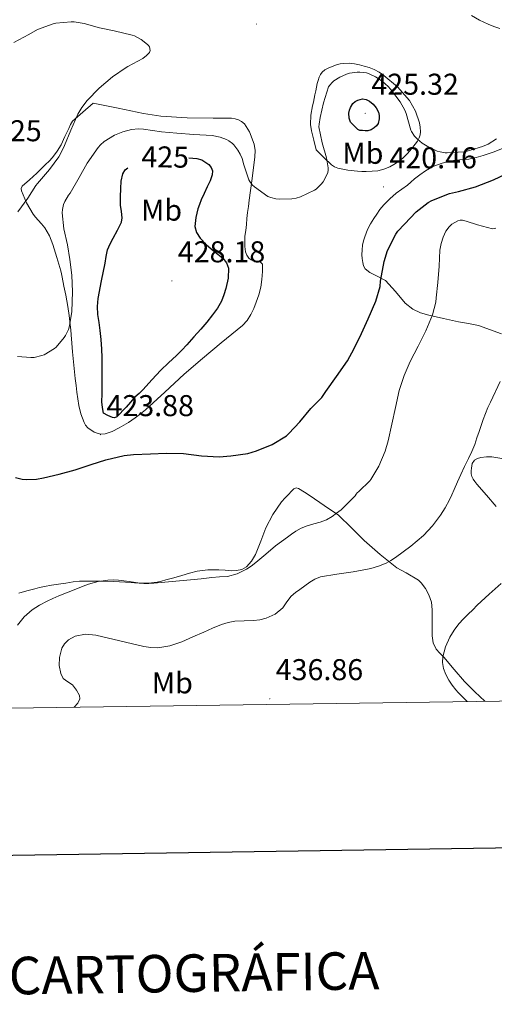
# Model space of a CAD drawing. Units: metres. Extents: x 596431 to 600928, y 4721769 to 4724802.
# Drawn here: x 600189 to 600348, y 4722118 to 4722445 of the extents above; entities that cross this region are included whole.
import ezdxf
from ezdxf.enums import TextEntityAlignment as Align

# ---------------------------------------------------------------- set-up
doc = ezdxf.new("R2010")
doc.units = ezdxf.units.M
doc.header["$MEASUREMENT"] = 0
for name, color, linetype, lineweight in [('Carátula', 7, 'Continuous', 5), ('Level 36', 19, 'Continuous', 40), ('Level 37', 92, 'Continuous', 0), ('Level 4', 36, 'Continuous', 30), ('Level 41', 19, 'Continuous', 0), ('Level 5', 36, 'Continuous', 0), ('Level 61', 19, 'Continuous', 0), ('Level 63', 7, 'Continuous', 0), ('Level 7', 1, 'Continuous', 0)]:
    doc.layers.add(name, color=color, linetype=linetype, lineweight=lineweight)
doc.styles.add('Arial', font='ARIAL.TTF', dxfattribs={"height": 0.2})

# ---------------------------------------------------------------- blocks, each defined once
blk = doc.blocks.new('5PATER')
at = {"layer": 'Carátula', "linetype": 'Continuous', "lineweight": 5}
h = blk.add_hatch(color=250, dxfattribs=at)
edge = h.paths.add_edge_path()
edge.add_ellipse((0, 0), major_axis=(-1.33, -1.34), ratio=0.999422, start_angle=0, end_angle=360)

msp = doc.modelspace()

# ---------------------------------------------------------------- linework, layer by layer
at = {"layer": 'Level 36', "color": 92, "linetype": 'Continuous', "lineweight": 0}
for points in [[(600349.4, 4722442.47, 418.79), (600347.43, 4722443.06, 418.8), (600345.53, 4722443.83, 418.82), (600342.65, 4722445.18, 418.83), (600339.88, 4722446.72, 418.83)], [(600288.14, 4722402.02, 419.09), (600287.35, 4722405.22, 418.85), (600286.57, 4722408.42, 418.61), (600286.27, 4722410.47, 418.47), (600286.42, 4722413.61, 418.31), (600286.97, 4722416.73, 418.18), (600287.22, 4722417.9, 418.14), (600287.48, 4722419.08, 418.11), (600287.74, 4722420.4, 418.1), (600287.99, 4722421.72, 418.08), (600288.24, 4722422.91, 418.06), (600288.5, 4722424.1, 418.03), (600288.8, 4722425.17, 418.02), (600289.18, 4722426.21, 418), (600289.58, 4722427.1, 417.99), (600290.15, 4722427.91, 417.97), (600291.07, 4722428.7, 417.95), (600292.12, 4722429.27, 417.94), (600293.48, 4722429.83, 417.94), (600294.87, 4722430.29, 417.94), (600296.1, 4722430.63, 417.94), (600297.35, 4722430.84, 417.94), (600299.14, 4722430.85, 417.94), (600300.94, 4722430.63, 417.94), (600302.54, 4722430.32, 417.94), (600304.14, 4722429.93, 417.95), (600305.82, 4722429.41, 417.99), (600307.46, 4722428.77, 418.03), (600309.14, 4722427.89, 418.06), (600310.71, 4722426.82, 418.08), (600315.29, 4722423.03, 418.4), (600319.24, 4722418.49, 418.77), (600321.25, 4722414.91, 418.84), (600322.55, 4722411.06, 418.93), (600322.83, 4722409.57, 419.04), (600322.9, 4722408.07, 419.17), (600322.83, 4722407.04, 419.29), (600322.52, 4722406.04, 419.39), (600321.89, 4722404.96, 419.43), (600321.18, 4722403.97, 419.46), (600319.94, 4722402.35, 419.53), (600318.62, 4722400.79, 419.6), (600317.02, 4722399.26, 419.65), (600315.27, 4722397.91, 419.7), (600314.02, 4722397.11, 419.78), (600312.7, 4722396.42, 419.86), (600310.74, 4722395.56, 419.93), (600308.7, 4722395.05, 420), (600306.76, 4722394.91, 420.07), (600304.82, 4722394.87, 420.13), (600303.39, 4722394.86, 420.13), (600301.96, 4722394.89, 420.11), (600298.66, 4722395.23, 420.11), (600295.4, 4722395.99, 420.11), (600294.27, 4722396.41, 420.14), (600293.3, 4722397.06, 420.08), (600290.72, 4722399.54, 419.59), (600288.14, 4722402.02, 419.09)], [(600220.16, 4722308.3, 423.61), (600217.78, 4722307.43, 423.59), (600216.36, 4722307.32, 423.56), (600215.5, 4722307.59, 423.55), (600214.18, 4722308.03, 423.52), (600212.04, 4722309.5, 423.46), (600211.27, 4722310.34, 423.42), (600210.79, 4722311.3, 423.36), (600209.73, 4722314.08, 423.18), (600209.03, 4722316.86, 422.91), (600208.41, 4722321.32, 421.55), (600208.12, 4722323.57, 420.74), (600207.86, 4722325.85, 420.32), (600207.38, 4722330.3, 420.13), (600206.93, 4722334.81, 419.94), (600206.72, 4722337.64, 419.81), (600206.5, 4722340.47, 419.68), (600206.34, 4722342.14, 419.63), (600206.17, 4722343.8, 419.57), (600205.81, 4722346.85, 419.39), (600205.35, 4722349.88, 419.17), (600205, 4722351.74, 419.02), (600204.65, 4722353.61, 418.87), (600204.06, 4722356.65, 418.61), (600203.48, 4722359.69, 418.35), (600203.24, 4722360.74, 418.3), (600202.98, 4722361.78, 418.26), (600201.74, 4722366.17, 417.83), (600200.34, 4722370.5, 417.2), (600199.25, 4722373.41, 416.69), (600197.7, 4722376.09, 416.18), (600196.58, 4722377.38, 415.89), (600195.43, 4722378.65, 415.6), (600194.62, 4722379.63, 415.43), (600193.83, 4722380.65, 415.3), (600191.54, 4722384.39, 414.88), (600189.9, 4722388.34, 414.47), (600189.82, 4722389.15, 414.32), (600190.15, 4722389.9, 414.19), (600192.56, 4722392.1, 414.14), (600194.97, 4722394.23, 414.15), (600197.96, 4722397.13, 414.18), (600199.11, 4722398.31, 414.21), (600200.22, 4722399.54, 414.23), (600201.79, 4722401.56, 414.24), (600203.11, 4722403.74, 414.24), (600204.41, 4722406.46, 414.25), (600205.67, 4722409.19, 414.26), (600206.2, 4722410.47, 414.26), (600206.94, 4722411.59, 414.26), (600210.34, 4722414.58, 414.3), (600213.75, 4722417.58, 414.34), (600222.19, 4722415.86, 414.83), (600230.63, 4722414.14, 415.31), (600236.37, 4722413.25, 415.63), (600245.1, 4722412.69, 416.08), (600253.78, 4722412.62, 416.55), (600254.96, 4722412.62, 416.9), (600256.14, 4722412.62, 417.23), (600257.4, 4722412.62, 417.23), (600258.66, 4722412.62, 417.22), (600259.93, 4722412.55, 417.25), (600261.09, 4722412.35, 417.36), (600262.23, 4722412.01, 417.52), (600263.3, 4722411.51, 417.75)], [(600263.3, 4722411.51, 417.75), (600264.2, 4722410.66, 417.97), (600265.91, 4722408.03, 418.38), (600267.47, 4722403.95, 418.9), (600267.76, 4722401.86, 419.11), (600267.69, 4722399.73, 419.28), (600266.79, 4722392.5, 419.65), (600265.83, 4722385.27, 420.02), (600265.54, 4722383.21, 420.18), (600265.26, 4722381.14, 420.34), (600265.06, 4722379.18, 420.46), (600264.89, 4722377.21, 420.55), (600264.65, 4722375.23, 420.61), (600264.42, 4722373.26, 420.66), (600264.36, 4722371.57, 420.7), (600264.41, 4722369.88, 420.74), (600264.47, 4722368.99, 420.74), (600264.61, 4722368.1, 420.74), (600265, 4722366.97, 420.75), (600265.73, 4722365.94, 420.75), (600266.53, 4722365.36, 420.75), (600267.41, 4722365, 420.75), (600268.47, 4722364.94, 420.75), (600269.53, 4722364.79, 420.75), (600270.21, 4722363.94, 420.75), (600270.3, 4722362.72, 420.86), (600270.25, 4722361.5, 421.03), (600270.04, 4722358.88, 421.35), (600269.69, 4722356.28, 421.67), (600269.04, 4722353.76, 421.64), (600268.18, 4722351.29, 421.51), (600267.34, 4722349.21, 421.59), (600266.34, 4722347.21, 421.75), (600265.14, 4722345.22, 422.05), (600263.61, 4722343.5, 422.31), (600260.05, 4722340.64, 422.51), (600256.49, 4722337.8, 422.69)], [(600303.44, 4722368.74, 421.85), (600303.64, 4722370.34, 421.67), (600303.95, 4722371.7, 421.64), (600304.36, 4722373.05, 421.63), (600304.8, 4722374.28, 421.63), (600305.3, 4722375.48, 421.62), (600306.26, 4722377.36, 421.49), (600307.33, 4722379.17, 421.33), (600308.32, 4722380.66, 421.29), (600309.37, 4722382.12, 421.23), (600310, 4722382.93, 421.18), (600310.68, 4722383.72, 421.12), (600312.65, 4722385.73, 420.97), (600314.78, 4722387.57, 420.82), (600316.67, 4722388.91, 420.69), (600318.55, 4722390.25, 420.61), (600319.74, 4722391.28, 420.59), (600320.94, 4722392.33, 420.58), (600322.72, 4722393.73, 420.55), (600324.57, 4722395.06, 420.53), (600325.94, 4722395.87, 420.52), (600327.38, 4722396.55, 420.51), (600330.11, 4722397.6, 420.5), (600332.92, 4722398.34, 420.5), (600335.98, 4722398.66, 420.5), (600339.03, 4722398.97, 420.5), (600341.46, 4722399.5, 420.5), (600343.86, 4722400.17, 420.5), (600347.12, 4722401.22, 420.5), (600350.3, 4722402.48, 420.5)], [(600349.96, 4722340.81, 434.28), (600342.26, 4722343.56, 433.03), (600338.91, 4722344.19, 432.38), (600335.56, 4722344.82, 431.73), (600330.63, 4722345.85, 430.77), (600325.72, 4722346.98, 429.79), (600322.93, 4722347.8, 428.91), (600320.34, 4722349, 427.91), (600317.8, 4722351.01, 426.98), (600314.6, 4722354.91, 425.66), (600311.29, 4722358.58, 424.47), (600307.81, 4722360.3, 423.83), (600306.01, 4722361.14, 423.55), (600304.52, 4722362.39, 423.2), (600303.95, 4722363.42, 422.88), (600303.67, 4722364.57, 422.58), (600303.48, 4722365.84, 422.34), (600303.4, 4722367.13, 422.13), (600303.44, 4722368.74, 421.85)], [(600256.49, 4722337.8, 422.69), (600250.29, 4722332.58, 423), (600244.13, 4722327.3, 423.25), (600237.66, 4722321.4, 423.3), (600231.21, 4722315.46, 423.28), (600229.57, 4722314.09, 423.31), (600227.86, 4722312.81, 423.36), (600226.7, 4722312.03, 423.44), (600225.53, 4722311.29, 423.52), (600224.02, 4722310.37, 423.58), (600222.49, 4722309.48, 423.6), (600220.16, 4722308.3, 423.61)], [(600348.12, 4722283.3, 437.55), (600344.88, 4722287.02, 436.65), (600341.67, 4722290.74, 435.92), (600341.04, 4722291.55, 435.91), (600340.45, 4722292.42, 435.92), (600340.02, 4722293.26, 435.9), (600339.8, 4722294.15, 435.89), (600339.79, 4722295.11, 435.9), (600339.89, 4722296.07, 435.92), (600340.16, 4722297.56, 435.95), (600340.88, 4722298.69, 436.11), (600341.95, 4722299.26, 436.24), (600343.09, 4722299.54, 436.37), (600344.92, 4722299.81, 436.49), (600346.74, 4722299.81, 436.64), (600354.83, 4722298.5, 437.85)], [(600257.8, 4722262.06, 428.52), (600259.84, 4722261.9, 428.55), (600261.61, 4722261.91, 428.56), (600263.36, 4722262.34, 428.56), (600264.87, 4722263.24, 428.57), (600266.63, 4722265.07, 428.57), (600267.96, 4722267.27, 428.51), (600269.66, 4722271.72, 428.03), (600271.35, 4722276.12, 427.39), (600273.71, 4722280.61, 426.91), (600276.58, 4722284.79, 426.56), (600277.78, 4722286.11, 426.53), (600279, 4722287.4, 426.55), (600279.83, 4722288.27, 426.57), (600280.69, 4722289.13, 426.61), (600281.48, 4722289.44, 426.67), (600282.29, 4722289.27, 426.77), (600284.21, 4722288.07, 427.34), (600286.13, 4722286.79, 427.94), (600290.86, 4722283.65, 428.49), (600295.56, 4722280.34, 429.12), (600299.98, 4722276.22, 430.86), (600304.15, 4722271.97, 432.55), (600309.48, 4722267.33, 433.96), (600315.04, 4722262.89, 435.28), (600318.11, 4722261.2, 435.89), (600322.23, 4722258.78, 436.73), (600323.14, 4722257.85, 436.96), (600324.61, 4722255.98, 437.36), (600325.73, 4722253.91, 437.75), (600326.54, 4722251.43, 438.44), (600326.85, 4722248.84, 438.99), (600326.87, 4722247.15, 439.06), (600326.85, 4722245.46, 439.07), (600326.81, 4722243.88, 439.08), (600326.77, 4722242.29, 439.09), (600326.79, 4722241.23, 439.09)], [(600188.61, 4722243.8, 430.74), (600190.79, 4722246.55, 430.28), (600193.46, 4722248.82, 429.83), (600195.89, 4722250.4, 429.7), (600198.44, 4722251.75, 429.63), (600200.39, 4722252.67, 429.62), (600202.36, 4722253.53, 429.6), (600205.48, 4722254.78, 429.52), (600208.61, 4722256.01, 429.44), (600210.43, 4722256.7, 429.45), (600212.26, 4722257.37, 429.46), (600215.44, 4722258.28, 429.46), (600218.69, 4722258.79, 429.41), (600220.48, 4722258.85, 429.3), (600222.26, 4722258.74, 429.15), (600225.81, 4722258.25, 428.93), (600229.36, 4722257.78, 428.79), (600232.24, 4722257.71, 428.76), (600235.09, 4722258.06, 428.74), (600236.56, 4722258.42, 428.72), (600238.02, 4722258.81, 428.71), (600240.71, 4722259.56, 428.69), (600243.4, 4722260.31, 428.67), (600245.9, 4722261.04, 428.64), (600248.44, 4722261.77, 428.61), (600252.08, 4722262.24, 428.56), (600255.75, 4722262.2, 428.51), (600257.8, 4722262.06, 428.52)], [(600326.79, 4722241.23, 439.09), (600326.85, 4722240.17, 439.09), (600327.17, 4722237.9, 439.1), (600328.12, 4722235.81, 439.19), (600329.39, 4722234.41, 439.37), (600330.69, 4722233.08, 439.57), (600334.12, 4722229.02, 440.08), (600337.59, 4722224.98, 440.47), (600341.03, 4722221.51, 440.5), (600344.43, 4722218.41, 440.47)]]:
    msp.add_polyline3d(points, dxfattribs=at)
at = {"layer": 'Level 4', "color": 36, "linetype": 'Continuous', "lineweight": 30}
for points in [[(600299.58, 4722411.27, 425.01), (600299.14, 4722412.61, 425.01), (600299.08, 4722414.21, 425.01), (600299.24, 4722415.2, 425.01), (600299.56, 4722416.17, 425.01), (600300.38, 4722417.46, 425.01), (600301.13, 4722418.12, 425.01), (600302.01, 4722418.63, 425.01), (600303.54, 4722419.01, 425.01), (600304.76, 4722418.83, 425.01), (600305.98, 4722418.29, 425.01), (600307.16, 4722417.27, 425.01), (600308.19, 4722416.02, 425.01), (600308.97, 4722414.6, 425.01), (600309.2, 4722413.47, 425.01), (600309.19, 4722412.34, 425.01), (600308.86, 4722410.79, 425.01), (600308.27, 4722409.98, 425.01), (600307.5, 4722409.33, 425.01), (600306.49, 4722408.72, 425.01), (600305.42, 4722408.41, 425.01), (600304.53, 4722408.39, 425.01), (600303.64, 4722408.47, 425.01), (600302.75, 4722408.49, 425.01), (600301.99, 4722408.77, 425.01), (600300.78, 4722410.02, 425.01), (600299.58, 4722411.27, 425.01)], [(600245.71, 4722399.33, 425.01), (600248.34, 4722399.11, 425.01), (600250.05, 4722398.66, 425.01), (600252.38, 4722397.17, 425.01), (600253.18, 4722396.17, 425.01), (600253.56, 4722395.06, 425.01), (600253.49, 4722393.73, 425.01), (600252.78, 4722391.67, 425.01), (600251.83, 4722389.67, 425.01), (600250.79, 4722387.54, 425.01), (600249.78, 4722385.38, 425.01), (600249.22, 4722383.88, 425.01), (600248.73, 4722382.36, 425.01), (600247.98, 4722379.47, 425.01), (600247.74, 4722376.55, 425.01), (600248.27, 4722374.49, 425.01), (600249.51, 4722372.6, 425.01), (600251.61, 4722370.42, 425.01), (600253.81, 4722368.47, 425.01), (600255.41, 4722367.28, 425.01), (600257.01, 4722366.02, 425.01), (600258.25, 4722364.46, 425.01), (600258.87, 4722362.66, 425.01), (600258.79, 4722359.27, 425.01), (600258.04, 4722355.9, 425.01), (600257.4, 4722353.73, 425.01), (600256.55, 4722351.64, 425.01), (600255.21, 4722349.27, 425.01), (600253.64, 4722347.08, 425.01), (600251.66, 4722344.71, 425.01), (600249.65, 4722342.38, 425.01), (600247.37, 4722339.75, 425.01), (600245.06, 4722337.14, 425.01), (600243.34, 4722335.31, 425.01), (600241.56, 4722333.53, 425.01), (600238.97, 4722331.1, 425.01), (600236.39, 4722328.68, 425.01), (600233.41, 4722325.47, 425.01), (600230.44, 4722322.25, 425.01), (600229.09, 4722320.94, 425.01), (600227.73, 4722319.66, 425.01), (600224.78, 4722316.36, 425.01), (600221.67, 4722313.08, 425.01), (600220.97, 4722312.8, 425.01), (600220.23, 4722312.92, 425.01), (600218.74, 4722313.62, 425.01), (600217.25, 4722314.33, 425.01), (600216.97, 4722316.26, 425.01), (600216.69, 4722318.18, 425.01), (600216.71, 4722319.04, 425.01), (600216.79, 4722319.91, 425.01), (600216.82, 4722321.61, 425.01), (600216.84, 4722323.3, 425.01), (600216.84, 4722324.68, 425.01), (600216.84, 4722326.06, 425.01), (600216.83, 4722328.07, 425.01), (600216.82, 4722330.09, 425.01), (600216.8, 4722332.9, 425.01), (600216.73, 4722335.72, 425.01), (600216.49, 4722338.83, 425.01), (600216.13, 4722341.93, 425.01), (600215.77, 4722344.58, 425.01), (600215.4, 4722347.22, 425.01), (600215.23, 4722349.86, 425.01), (600215.43, 4722352.49, 425.01), (600216.6, 4722358.39, 425.01), (600217.83, 4722364.28, 425.01), (600218.13, 4722366.52, 425.01), (600218.6, 4722368.73, 425.01), (600219.5, 4722370.72, 425.01), (600220.52, 4722372.66, 425.01), (600221.94, 4722375.26, 425.01), (600223.24, 4722377.99, 425.01), (600223.47, 4722379.37, 425.01), (600223.2, 4722381.47, 425.01), (600222.92, 4722383.58, 425.01), (600222.93, 4722386.35, 425.01), (600222.98, 4722389.13, 425.01), (600223.14, 4722391.61, 425.01), (600223.67, 4722394.07, 425.01), (600224.5, 4722395.43, 425.01), (600225.33, 4722396.1, 425.01)], [(600332.57, 4722387.46, 425.01), (600335.61, 4722388.18, 425.01), (600341.21, 4722389.69, 425.01), (600347.26, 4722392.04, 425.01), (600353.13, 4722394.8, 425.01)], [(600187.89, 4722292.98, 425.01), (600190.13, 4722292.41, 425.01), (600191.51, 4722292.28, 425.01), (600194.87, 4722292.39, 425.01), (600197.3, 4722292.79, 425.01), (600202.5, 4722294.04, 425.01), (600207.83, 4722295.5, 425.01), (600213.14, 4722297.22, 425.01), (600218.04, 4722298.84, 425.01), (600224.13, 4722300.23, 425.01), (600227.28, 4722300.54, 425.01), (600232.96, 4722300.78, 425.01), (600238.13, 4722300.98, 425.01), (600243.92, 4722300.95, 425.01), (600249.89, 4722300.18, 425.01), (600255.86, 4722299.85, 425.01), (600259.68, 4722300.1, 425.01), (600265.35, 4722300.95, 425.01), (600268.29, 4722301.78, 425.01), (600273.44, 4722303.88, 425.01), (600278.26, 4722306.79, 425.01), (600279.01, 4722307.58, 425.01), (600282.66, 4722311.5, 425.01), (600286.42, 4722315.91, 425.01), (600290.02, 4722319.62, 425.01), (600291.4, 4722321.54, 425.01), (600294.89, 4722326.57, 425.01), (600298.6, 4722331.75, 425.01), (600300.85, 4722335.93, 425.01), (600303.21, 4722340.9, 425.01), (600305.43, 4722345.78, 425.01), (600308.07, 4722351.67, 425.01), (600309.43, 4722356.53, 425.01), (600309.59, 4722358.31, 425.01), (600310.76, 4722364.87, 425.01), (600311.97, 4722368.53, 425.01), (600314.68, 4722374.01, 425.01), (600315.41, 4722375.01, 425.01), (600317.57, 4722377.32, 425.01), (600321.5, 4722381.4, 425.01), (600325.53, 4722384.5, 425.01), (600326.71, 4722385.16, 425.01), (600332.57, 4722387.46, 425.01)]]:
    msp.add_polyline3d(points, dxfattribs=at)
at = {"layer": 'Level 5', "color": 36, "linetype": 'Continuous', "lineweight": 0}
for points in [[(600215.88, 4722442.68, 415.01), (600210.79, 4722444.15, 415.01), (600207.51, 4722444.66, 415.01), (600206.49, 4722444.7, 415.01), (600201.37, 4722444.26, 415.01), (600200.47, 4722444.04, 415.01), (600195.27, 4722442.07, 415.01), (600192.31, 4722440.47, 415.01), (600187.38, 4722437.8, 415.01)], [(600188.68, 4722381.34, 415.01), (600191.99, 4722385.9, 415.01), (600194.73, 4722390.18, 415.01), (600195.24, 4722390.79, 415.01), (600199.22, 4722395.53, 415.01), (600202.33, 4722399.72, 415.01), (600203.74, 4722402.28, 415.01), (600204.23, 4722403.53, 415.01), (600206.39, 4722408.58, 415.01), (600208.66, 4722413.93, 415.01), (600209.98, 4722416.1, 415.01), (600211.8, 4722418.42, 415.01), (600215.85, 4722422.55, 415.01), (600220.26, 4722426.3, 415.01), (600224.76, 4722429.51, 415.01), (600225.38, 4722429.8, 415.01), (600230.33, 4722432.46, 415.01), (600231.64, 4722433.42, 415.01), (600232.6, 4722434.49, 415.01), (600232.84, 4722435.14, 415.01), (600232.6, 4722436.31, 415.01), (600232.28, 4722436.74, 415.01), (600231.88, 4722437.16, 415.01), (600229.8, 4722438.81, 415.01), (600227.58, 4722439.99, 415.01), (600226.86, 4722440.26, 415.01), (600220.86, 4722441.7, 415.01), (600215.88, 4722442.68, 415.01)], [(600215.43, 4722402.84, 420.01), (600216.2, 4722403.67, 420.01), (600217.51, 4722404.78, 420.01), (600220.97, 4722406.89, 420.01), (600223.74, 4722408.02, 420.01), (600226.63, 4722408.78, 420.01), (600228.89, 4722409.02, 420.01), (600230.57, 4722408.95, 420.01), (600236.58, 4722408.04, 420.01), (600241.69, 4722407.54, 420.01), (600247.32, 4722407.19, 420.01), (600253.48, 4722406.76, 420.01), (600256.1, 4722406.22, 420.01), (600258.23, 4722405.43, 420.01), (600259.03, 4722405.02, 420.01), (600260.26, 4722404.1, 420.01), (600260.71, 4722403.67, 420.01), (600262.07, 4722401.98, 420.01), (600262.86, 4722400.63, 420.01), (600263.46, 4722399.17, 420.01), (600264.04, 4722397.05, 420.01), (600265.72, 4722392.05, 420.01), (600265.99, 4722391.51, 420.01), (600266.86, 4722390.33, 420.01), (600267.58, 4722389.67, 420.01), (600272.06, 4722386.53, 420.01), (600273.02, 4722386.15, 420.01), (600274.7, 4722385.75, 420.01), (600276.06, 4722385.61, 420.01), (600279.99, 4722385.69, 420.01), (600281.48, 4722385.94, 420.01), (600282.92, 4722386.42, 420.01), (600287.61, 4722388.57, 420.01), (600288.17, 4722388.97, 420.01), (600289.85, 4722390.58, 420.01), (600290.46, 4722391.4, 420.01), (600292.02, 4722394.36, 420.01), (600292.18, 4722395.41, 420.01), (600292.15, 4722396.09, 420.01), (600291.59, 4722399.33, 420.01), (600290.17, 4722404.36, 420.01), (600289.06, 4722409.65, 420.01), (600289.1, 4722410.58, 420.01), (600289.51, 4722412.76, 420.01), (600290.54, 4722417.73, 420.01), (600292.25, 4722422.98, 420.01), (600292.68, 4722423.62, 420.01), (600293.45, 4722424.5, 420.01), (600294.07, 4722425.01, 420.01), (600295.99, 4722426.21, 420.01), (600298.26, 4722427.22, 420.01), (600299.26, 4722427.53, 420.01), (600301.77, 4722427.93, 420.01), (600302.73, 4722427.93, 420.01), (600304.94, 4722427.64, 420.01), (600305.77, 4722427.37, 420.01), (600307.93, 4722426.34, 420.01), (600310.17, 4722424.89, 420.01), (600312.2, 4722423.09, 420.01), (600312.94, 4722422.25, 420.01), (600316.17, 4722417.97, 420.01), (600317.72, 4722415.21, 420.01), (600318.15, 4722414.12, 420.01), (600319.75, 4722408.63, 420.01), (600319.98, 4722408.15, 420.01), (600320.98, 4722406.63, 420.01), (600321.91, 4722405.59, 420.01), (600323.5, 4722404.26, 420.01), (600325.7, 4722402.89, 420.01), (600328.49, 4722401.64, 420.01), (600329.45, 4722401.35, 420.01), (600331.11, 4722401.08, 420.01), (600331.83, 4722401.08, 420.01), (600337.35, 4722401.4, 420.01), (600338.49, 4722401.61, 420.01), (600343.59, 4722403.13, 420.01), (600345.48, 4722403.97, 420.01), (600348.25, 4722405.67, 420.01)], [(600188.58, 4722333.19, 420.01), (600193.03, 4722332.84, 420.01), (600194.09, 4722332.9, 420.01), (600196.69, 4722333.51, 420.01), (600197.46, 4722333.83, 420.01), (600200.9, 4722335.88, 420.01), (600201.48, 4722336.38, 420.01), (600204.15, 4722339.53, 420.01), (600204.63, 4722340.26, 420.01), (600205.54, 4722342.22, 420.01), (600205.89, 4722343.38, 420.01), (600206.66, 4722348.18, 420.01), (600206.87, 4722354.73, 420.01), (600206.74, 4722360.33, 420.01), (600205.99, 4722365.5, 420.01), (600205.22, 4722370.46, 420.01), (600204.04, 4722375.72, 420.01), (600203.45, 4722381.1, 420.01), (600203.56, 4722382.2, 420.01), (600203.94, 4722383.85, 420.01), (600204.33, 4722384.86, 420.01), (600205.61, 4722386.95, 420.01), (600206.17, 4722387.66, 420.01), (600209.19, 4722392.84, 420.01), (600211.82, 4722397.62, 420.01), (600215.43, 4722402.84, 420.01)], [(600329.14, 4722363.32, 430.01), (600329.4, 4722368.63, 430.01), (600329.78, 4722370.84, 430.01), (600330.44, 4722372.95, 430.01), (600331.41, 4722374.93, 430.01), (600332.45, 4722376.36, 430.01), (600333.41, 4722377.27, 430.01), (600335.32, 4722378.44, 430.01), (600336.13, 4722378.6, 430.01), (600336.92, 4722378.58, 430.01), (600338.13, 4722378.34, 430.01), (600341.94, 4722377.08, 430.01), (600346.95, 4722375.75, 430.01), (600348.09, 4722375.96, 430.01)], [(600189.01, 4722254.39, 430.01), (600191.64, 4722255.24, 430.01), (600194.31, 4722255.91, 430.01), (600195.95, 4722256.32, 430.01), (600197.6, 4722256.66, 430.01), (600199.94, 4722257.03, 430.01), (600202.28, 4722257.38, 430.01), (600204.68, 4722257.79, 430.01), (600207.09, 4722258.18, 430.01), (600209.3, 4722258.4, 430.01), (600211.51, 4722258.46, 430.01), (600216.03, 4722258.41, 430.01), (600220.55, 4722258.28, 430.01), (600222.56, 4722258.19, 430.01), (600224.58, 4722258.09, 430.01), (600227.62, 4722257.88, 430.01), (600230.66, 4722257.67, 430.01), (600232.34, 4722257.65, 430.01), (600234.02, 4722257.75, 430.01), (600240.14, 4722258.3, 430.01), (600246.26, 4722258.89, 430.01), (600249.79, 4722259.24, 430.01), (600253.32, 4722259.59, 430.01), (600255.93, 4722259.8, 430.01), (600258.55, 4722260.02, 430.01), (600261.81, 4722260.88, 430.01), (600264.88, 4722262.44, 430.01), (600266.53, 4722263.46, 430.01), (600268.07, 4722264.6, 430.01), (600271.34, 4722267.42, 430.01), (600274.64, 4722270.17, 430.01), (600276.61, 4722271.63, 430.01), (600278.58, 4722273.08, 430.01), (600279.96, 4722274.08, 430.01), (600281.35, 4722275.08, 430.01), (600283.18, 4722276.1, 430.01), (600285.14, 4722276.89, 430.01), (600287.33, 4722277.45, 430.01), (600289.52, 4722278.02, 430.01), (600291.55, 4722278.87, 430.01), (600293.43, 4722279.98, 430.01), (600294.94, 4722281.09, 430.01), (600296.45, 4722282.2, 430.01), (600301.2, 4722286.82, 430.01), (600301.46, 4722287.41, 430.01), (600301.8, 4722287.81, 430.01), (600302.39, 4722288.31, 430.01), (600306.02, 4722291.81, 430.01), (600306.36, 4722292.26, 430.01), (600309.01, 4722296.76, 430.01), (600311.16, 4722301.75, 430.01), (600312.15, 4722305.17, 430.01), (600313.41, 4722310.68, 430.01), (600314.61, 4722316.26, 430.01), (600315.8, 4722321.85, 430.01), (600317.46, 4722326.87, 430.01), (600319.49, 4722331.57, 430.01), (600322.12, 4722336.61, 430.01), (600324.68, 4722341.8, 430.01), (600326.95, 4722347.05, 430.01), (600328.07, 4722351.32, 430.01), (600328.15, 4722352.71, 430.01), (600328.66, 4722357.86, 430.01), (600329.14, 4722363.32, 430.01)], [(600207.45, 4722216.45, 435.01), (600208.68, 4722217.77, 435.01), (600209.32, 4722219.24, 435.01), (600209.21, 4722220.38, 435.01), (600208.25, 4722222.14, 435.01), (600206.9, 4722223.86, 435.01), (600205.33, 4722224.93, 435.01), (600203.84, 4722226.02, 435.01), (600203, 4722227.68, 435.01), (600202.43, 4722230.35, 435.01), (600202.56, 4722232.98, 435.01), (600203.4, 4722236.08, 435.01), (600204.25, 4722237.53, 435.01), (600205.57, 4722238.86, 435.01), (600207.85, 4722240.15, 435.01), (600211.29, 4722240.76, 435.01), (600214.71, 4722240.42, 435.01), (600222.67, 4722238.51, 435.01), (600230.66, 4722236.65, 435.01), (600232.99, 4722236.32, 435.01), (600235.33, 4722236.25, 435.01), (600239.4, 4722236.89, 435.01), (600243.33, 4722238.22, 435.01), (600247, 4722239.83, 435.01), (600250.66, 4722241.45, 435.01), (600253.64, 4722242.74, 435.01), (600256.63, 4722244.01, 435.01), (600258.82, 4722244.68, 435.01), (600261.08, 4722245.05, 435.01), (600264.14, 4722245.2, 435.01), (600267.2, 4722245.29, 435.01), (600269.35, 4722245.55, 435.01), (600271.48, 4722246.04, 435.01), (600274.43, 4722247.41, 435.01), (600277, 4722249.48, 435.01), (600278.41, 4722251.5, 435.01), (600279.83, 4722253.46, 435.01), (600281.22, 4722254.61, 435.01), (600282.68, 4722255.67, 435.01), (600285.99, 4722258.07, 435.01), (600287.72, 4722259.1, 435.01), (600289.59, 4722259.83, 435.01), (600295.01, 4722260.77, 435.01), (600300.45, 4722261.5, 435.01), (600303.44, 4722262.06, 435.01), (600306.42, 4722262.68, 435.01), (600308.97, 4722263.4, 435.01), (600311.43, 4722264.42, 435.01), (600313.06, 4722265.31, 435.01), (600314.61, 4722266.33, 435.01), (600317.16, 4722268.19, 435.01), (600319.67, 4722270.1, 435.01), (600321.82, 4722271.84, 435.01), (600323.91, 4722273.67, 435.01), (600326.95, 4722276.84, 435.01), (600329.6, 4722280.36, 435.01), (600331.19, 4722282.85, 435.01), (600332.56, 4722285.45, 435.01), (600333.37, 4722287.21, 435.01), (600334.16, 4722288.98, 435.01), (600335.25, 4722291.48, 435.01), (600336.34, 4722293.97, 435.01), (600337.65, 4722296.6, 435.01), (600338.98, 4722299.21, 435.01), (600340.05, 4722301.55, 435.01), (600341.01, 4722303.94, 435.01), (600341.76, 4722306.1, 435.01), (600342.48, 4722308.26, 435.01), (600343.84, 4722312.29, 435.01), (600345.41, 4722316.23, 435.01), (600346.25, 4722317.98, 435.01), (600349.53, 4722324.85, 435.01)], [(600338.52, 4722218.32, 440.01), (600337.76, 4722219.09, 440.01), (600336.36, 4722220.5, 440.01), (600335.52, 4722221.35, 440.01), (600334.69, 4722222.21, 440.01), (600333.46, 4722223.77, 440.01), (600332.37, 4722225.46, 440.01), (600331.37, 4722227.37, 440.01), (600330.61, 4722229.38, 440.01), (600330.26, 4722231.29, 440.01), (600330.39, 4722233.21, 440.01), (600331.3, 4722236.53, 440.01), (600332.76, 4722239.73, 440.01), (600334.13, 4722242.06, 440.01), (600335.73, 4722244.18, 440.01), (600337.25, 4722245.82, 440.01), (600338.8, 4722247.41, 440.01), (600340.32, 4722248.91, 440.01), (600341.84, 4722250.39, 440.01), (600345.81, 4722254.04, 440.01), (600349.8, 4722257.67, 440.01)]]:
    msp.add_polyline3d(points, dxfattribs=at)
at = {"layer": 'Level 61', "color": 19, "linetype": 'Continuous', "lineweight": 0}
msp.add_polyline3d([(597344.92, 4722175.51, 0.01), (597312.42, 4724488.8, 0.01), (600726.96, 4724537.68, 0.01), (600760.6, 4722224.36, 0.01), (597344.92, 4722175.51, 0.01)], close=True, dxfattribs=at)
at = {"layer": 'Level 63', "linetype": 'Continuous', "lineweight": 30}
msp.add_polyline3d([(597239.54, 4724537.76, -0.24), (597276.1, 4722123.05, -0.24), (600830.68, 4722176.89, -0.24), (600794.16, 4724588.6, -0.24), (597239.54, 4724537.76, -0.24)], dxfattribs=at)

# ---------------------------------------------------------------- block references
at = {"layer": 'Level 7', "color": 19, "linetype": 'Continuous', "lineweight": 0, "xscale": 0.09999983015004542, "yscale": 0.09999983015004542}
for p in [(600268.25, 4722443.92, 415.99), (600304.5, 4722414.2, 425.33), (600310.58, 4722389.69, 420.46), (600240.04, 4722358.39, 428.19), (600216.26, 4722307.18, 423.89), (600272.68, 4722219.26, 436.86)]:
    msp.add_blockref('5PATER', p, dxfattribs=at)

# ---------------------------------------------------------------- texts
at = {"layer": 'Level 37', "color": 92, "linetype": 'Continuous', "lineweight": 0, "style": 'Arial'}
for p in [(600303.73, 4722400.88, 422.26), (600236.6, 4722381.96, 426.34), (600240.21, 4722224.55, 435.66)]:
    msp.add_text('Mb', height=7, dxfattribs=at).set_placement(p, align=Align.MIDDLE_CENTER)
at = {"layer": 'Level 41', "color": 19, "linetype": 'Continuous', "lineweight": 0, "style": 'Arial'}
for s, p in [('425.32', (600306.55, 4722418.2, 425.33)), ('412.25', (600167.5, 4722402.71, 412.25)), ('420.46', (600312.57, 4722393.69, 420.46)), ('428.18', (600242.02, 4722362.39, 428.19)), ('423.88', (600218.25, 4722311.18, 423.89)), ('436.86', (600274.66, 4722223.26, 436.86))]:
    msp.add_text(s, height=7, dxfattribs=at).set_placement(p, align=Align.BOTTOM_LEFT)
at = {"layer": 'Level 41', "color": 39, "linetype": 'Continuous', "lineweight": 0, "style": 'Arial'}
msp.add_text('425', height=7, rotation=-0.803, dxfattribs=at).set_placement((600237.82, 4722399.67, 425.01), align=Align.MIDDLE_CENTER)
at = {"layer": 'Level 63', "linetype": 'Continuous', "lineweight": 0, "style": 'Arial'}
msp.add_text('INFORMACIÓN GEODÉSICA Y CARTOGRÁFICA', height=12.4999, rotation=0.82, dxfattribs=at).set_placement((600133.21, 4722126.26, -0.24), align=Align.MIDDLE_CENTER)

doc.saveas('drawing.dxf')
